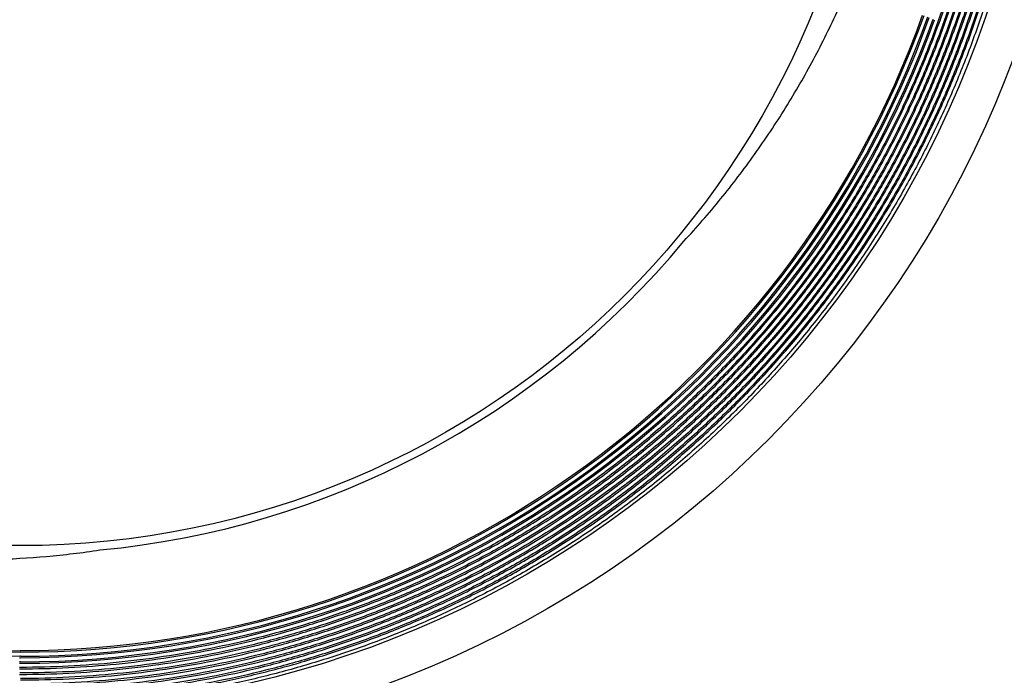
# Model space of a CAD drawing. Units: inches. Extents: x 4.76 to 7.12, y 3.02 to 5.38.
# Drawn here: x 5.94 to 6.33, y 3.81 to 4.07 of the extents above; entities that cross this region are included whole.
import ezdxf

# ---------------------------------------------------------------- set-up
doc = ezdxf.new("R2010")
doc.units = ezdxf.units.IN
doc.header["$LTSCALE"] = 0.6431102362
doc.header["$MEASUREMENT"] = 0
doc.layers.get('0').update_dxf_attribs({"linetype": 'CONTINUOUS'})

msp = doc.modelspace()

# ---------------------------------------------------------------- linework, layer by layer
at = {"color": 6, "linetype": 'CONTINUOUS'}
for p, q in [((5.9403297208, 3.8153453453), (5.9405562721, 3.8153454853)), ((5.9403298594, 3.8175685867), (5.9405562721, 3.8175687274)), ((5.9405562721, 3.8159301095), (5.9403893934, 3.8159299933)), ((5.9405562721, 3.8181533492), (5.9404079776, 3.8181532417)), ((5.940727035, 3.8181535441), (5.9405562721, 3.8181533492)), ((5.9405562721, 3.8175687274), (5.9407897376, 3.8175690125)), ((5.9407283367, 3.815930305), (5.9405562721, 3.8159301095)), ((5.9405562721, 3.8153454853), (5.9407903969, 3.8153457698)), ((5.9403262035, 3.8108988647), (5.9405562721, 3.8108990042)), ((5.9403338351, 3.813122106), (5.9405562721, 3.8131222438)), ((5.9405562721, 3.8137068672), (5.9403892915, 3.8137067517)), ((5.9405562721, 3.8114836258), (5.9403923237, 3.8114835123)), ((5.9407288225, 3.8137070623), (5.9405562721, 3.8137068672)), ((5.9405562721, 3.8131222438), (5.9407897383, 3.8131225258)), ((5.9407283373, 3.8114838191), (5.9405562721, 3.8114836258)), ((5.9405562721, 3.8108990042), (5.9407865533, 3.8108992797))]:
    msp.add_line(p, q, dxfattribs=at)
for radius in [1.1800000459, 1.0000026738, 0.741, 0.4225, 0.4065, 0.34125]:
    msp.add_circle((5.9405562721, 4.2035325595), radius, dxfattribs=at)
at = {"color": 9, "linetype": 'CONTINUOUS'}
msp.add_circle((5.9405562721, 4.2035325595), 0.8130026738, dxfattribs=at)
at = {"color": 6, "linetype": 'CONTINUOUS'}
for centre, radius, start, end in [((5.9402764945, 4.2037872434), 0.3856406683, 185.3582457398, 270.0195351719), ((5.9402764758, 4.2037872619), 0.3840020521, 185.3358101653, 270.0417482719), ((5.9402785221, 4.2037822104), 0.3834142704, 185.7140690534, 270.0415066909), ((5.9402576739, 4.2033184497), 0.3829352121, 270.0446762589, 340.2454298635), ((5.9402578118, 4.203318533), 0.3835197929, 270.0445875541, 340.2594049735), ((5.9402551181, 4.2033210312), 0.3851617243, 270.070200206, 340.2524491376), ((5.9402547272, 4.2033217313), 0.3873856291, 270.070047537, 340.2355369742), ((5.9402547816, 4.2033216489), 0.3857469221, 270.079456876, 340.2511612181), ((5.9402544987, 4.203322197), 0.3879707384, 270.0791405862, 340.2290586857), ((5.9402365273, 4.2033635389), 0.3443240837, 275.3479325351, 320.3731619181)]:
    msp.add_arc(centre, radius, start, end, dxfattribs=at)
for points, knots in [([(5.9407231878, 4.6055861888), (5.9538812177, 4.6055922672), (5.9736457223, 4.6046245884), (5.9997910453, 4.6014112123), (6.019274693, 4.5980409055), (6.0385649345, 4.5937148969), (6.0576146793, 4.5884462755), (6.0763797272, 4.5822502702), (6.0948172458, 4.5751414614), (6.1128832516, 4.5671337762), (6.1305351496, 4.5582474243), (6.1477315185, 4.548506589), (6.1644303393, 4.5379348737), (6.1805891759, 4.5265552707), (6.1961676825, 4.5143940393), (6.2111309056, 4.5014838378), (6.2254434234, 4.4878559916), (6.2390697974, 4.4735419233), (6.2519749542, 4.4585740623), (6.2641308516, 4.4429912377), (6.2755089896, 4.4268315573), (6.2860811778, 4.4101333657), (6.2958182491, 4.3929347737), (6.3046993907, 4.3752790016), (6.3127051083, 4.357209532), (6.3198159085, 4.3387697607), (6.3260110291, 4.3200027898), (6.3312764257, 4.3009543144), (6.3356025677, 4.2816709952), (6.3389791729, 4.2621990908), (6.3413951699, 4.2425848781), (6.3428437552, 4.2228755157), (6.3433253046, 4.2031187966), (6.3428389041, 4.1833614829), (6.3408990162, 4.1570871798), (6.3360532592, 4.1244697791), (6.3280429788, 4.0924815014), (6.3197757648, 4.0674645597), (6.3126608077, 4.0490241275), (6.3046520004, 4.0309544318), (6.295768284, 4.0132984816), (6.28602775, 3.996100671), (6.2754540896, 3.9794024942), (6.2640760138, 3.9632420988), (6.2519211326, 3.9476580799), (6.2390168881, 3.9326892282), (6.22539247, 3.918373193), (6.2110834262, 3.9047414883), (6.1961242215, 3.8918261258), (6.1805495741, 3.8796589308), (6.1643945626, 3.8682723212), (6.1477007633, 3.8576905283), (6.1305096899, 3.8479376606), (6.1128629699, 3.8390376125), (6.0948013564, 3.8310153154), (6.0763680264, 3.8238891136), (6.0576066157, 3.8176733008), (6.0385600974, 3.8123826281), (6.0192724562, 3.8080328344), (5.9997922543, 3.8046364182), (5.9801728988, 3.8021963766), (5.9604701629, 3.8007178746), (5.9473061559, 3.8003762122), (5.940728494, 3.8003676092)], [0, 0, 0, 0, 0.0312213622, 0.0468537056, 0.0624879416, 0.0781181015, 0.0937438685, 0.1093670787, 0.1249894351, 0.1406126666, 0.1562374122, 0.171863079, 0.1874889213, 0.2031143544, 0.2187393704, 0.2343642105, 0.2499889265, 0.2656136129, 0.2812385713, 0.2968638777, 0.3124893251, 0.3281147068, 0.3437400775, 0.3593655735, 0.3749910375, 0.3906162283, 0.4062410989, 0.4218658788, 0.4374905979, 0.4531151399, 0.4687395147, 0.4843640064, 0.4999887396, 0.5156136505, 0.5312387533, 0.5624809372, 0.5937241774, 0.6093506167, 0.6249772793, 0.6406039874, 0.6562304713, 0.6718566448, 0.6874826972, 0.7031086012, 0.718734138, 0.7343591691, 0.7499839307, 0.7656087689, 0.7812338354, 0.7968593185, 0.8124855599, 0.8281123711, 0.8437391023, 0.8593650245, 0.8749896953, 0.8906140259, 0.9062395261, 0.9218676408, 0.937499955, 0.953135657, 0.9687687897, 0.9843925179, 1, 1, 1, 1]), ([(5.9407232465, 4.6078094306), (5.9473371751, 4.6078124684), (5.9605742332, 4.607491471), (5.9803875521, 4.6060360892), (6.000117789, 4.6036113342), (6.019708572, 4.6002223181), (6.0391061504, 4.5958721188), (6.0582619068, 4.5905739992), (6.0771316408, 4.5843432952), (6.0956718378, 4.5771948618), (6.1138389741, 4.5691422767), (6.1375001555, 4.5572303305), (6.1602605768, 4.5435908746), (6.1819199346, 4.5283374695), (6.1975851104, 4.5161082618), (6.2126307029, 4.503126183), (6.2270220181, 4.4894224909), (6.2407235907, 4.4750292423), (6.2536998078, 4.4599785884), (6.2659222225, 4.4443094255), (6.277362525, 4.4280603792), (6.2879926365, 4.4112702267), (6.2977832993, 4.3939772731), (6.3067128641, 4.3762244823), (6.3147621425, 4.3580556371), (6.321911691, 4.3395142476), (6.3281408998, 4.3206436198), (6.3334350641, 4.3014895118), (6.3377848393, 4.2820990568), (6.341179917, 4.2625189122), (6.343609483, 4.2427959337), (6.3450657465, 4.2229769688), (6.345710619, 4.1964944897), (6.3440835374, 4.1633780911), (6.3392092, 4.1305815666), (6.3334036562, 4.1047337393), (6.3281038816, 4.0855795927), (6.3218681787, 4.0667098149), (6.3147139707, 4.0481687022), (6.3066609459, 4.0300001069), (6.2977284069, 4.0122477159), (6.2879347378, 3.9949558805), (6.2773034097, 3.9781664735), (6.2658631975, 3.9619177707), (6.2536417528, 3.9462484693), (6.240666524, 3.9311975354), (6.2269670391, 3.9168026242), (6.2125790341, 3.9030954948), (6.1975371711, 3.8901085065), (6.1818763494, 3.8778738671), (6.1656319334, 3.8664242083), (6.148845832, 3.8557838029), (6.1315597331, 3.8459769545), (6.1138154616, 3.8370276971), (6.0956539591, 3.8289611165), (6.0771186826, 3.8217955118), (6.0582534726, 3.8155453162), (6.0391015412, 3.810225386), (6.0197071283, 3.8058516162), (6.0001191185, 3.8024364965), (5.9803912412, 3.7999830402), (5.9605795849, 3.7984964537), (5.9473428271, 3.7981529754), (5.9407288248, 3.7981443668)], [0, 0, 0, 0, 0.0156073209, 0.0312306065, 0.0468629265, 0.0624973565, 0.0781280376, 0.0937545871, 0.1093787002, 0.1250019354, 0.1406259007, 0.1562512919, 0.1874945604, 0.2031204707, 0.2187458267, 0.234370898, 0.2499957588, 0.2656204938, 0.2812453952, 0.2968705684, 0.3124957974, 0.328120831, 0.3437456634, 0.3593705274, 0.3749954276, 0.3906202657, 0.4062451093, 0.4218701785, 0.4374953868, 0.4531204794, 0.4687453103, 0.4843700796, 0.4999949597, 0.5312355465, 0.5624773028, 0.5781032847, 0.59372923, 0.6093551499, 0.6249811825, 0.6406071695, 0.6562328388, 0.6718580823, 0.6874831238, 0.7031080536, 0.7187327785, 0.7343572884, 0.7499818755, 0.765606784, 0.7812320532, 0.796857772, 0.8124842027, 0.8281111436, 0.843737962, 0.8593639501, 0.8749886964, 0.8906131409, 0.906238786, 0.9218670711, 0.9374995771, 0.953135444, 0.9687686948, 0.9843924938, 1, 1, 1, 1]), ([(5.9407903992, 3.7997830708), (5.9473770164, 3.7997926903), (5.9605589064, 3.800136799), (5.9802882856, 3.8016201897), (5.9999340742, 3.8040663301), (6.01944043, 3.807470038), (6.0387538642, 3.811828312), (6.0578257227, 3.8171286821), (6.0766119637, 3.8233553313), (6.0950695639, 3.8304934652), (6.1131548695, 3.8385287168), (6.1308246201, 3.8474428436), (6.1480380513, 3.8572108682), (6.16475352, 3.8678088604), (6.1809295174, 3.8792126249), (6.1965243234, 3.8913979843), (6.211502736, 3.9043324395), (6.2258300057, 3.9179839255), (6.239471621, 3.9323202233), (6.2523920021, 3.9473097098), (6.2645617603, 3.9629148838), (6.2759535639, 3.9790969511), (6.2865398821, 3.9958173816), (6.2962920636, 4.0130380659), (6.3051867499, 4.0307173071), (6.313205635, 4.0488109471), (6.3203295012, 4.0672754887), (6.3265387436, 4.0860672701), (6.3318160208, 4.1051421851), (6.3375969098, 4.1308830278), (6.3424505229, 4.1635437067), (6.3440706484, 4.1965228668), (6.3434284663, 4.2228955979), (6.341978345, 4.2426324362), (6.3395590485, 4.2622737027), (6.3361783309, 4.281772753), (6.3318469604, 4.3010829343), (6.3265752, 4.3201577914), (6.3203723548, 4.338950396), (6.3132530585, 4.3574151858), (6.3052378323, 4.3755090426), (6.2963460348, 4.3931886445), (6.2865967732, 4.4104103997), (6.2760115931, 4.4271315255), (6.2646196244, 4.4433138813), (6.252448824, 4.4589188579), (6.2395273808, 4.4739079985), (6.2258836113, 4.4882425698), (6.2115529683, 4.501890553), (6.1965707649, 4.5148200315), (6.1809715453, 4.5269998835), (6.1594033132, 4.5421920132), (6.1367385256, 4.5557771176), (6.1131766217, 4.5676421292), (6.0950856402, 4.575663301), (6.0766230784, 4.5827841841), (6.0578322751, 4.5889912602), (6.0387565559, 4.5942697365), (6.0194399248, 4.5986043521), (5.9999307715, 4.6019818708), (5.9802826061, 4.6043992235), (5.9605515537, 4.6058513227), (5.9473693598, 4.6061728923), (5.9407828155, 4.606170836)], [0, 0, 0, 0, 0.0156075646, 0.0312313997, 0.0468646652, 0.0625005273, 0.0781330174, 0.0937612909, 0.1093869286, 0.1250113691, 0.1406361152, 0.156262103, 0.1718889197, 0.1875158573, 0.203142284, 0.218767999, 0.2343932648, 0.2500181699, 0.265642754, 0.2812672612, 0.2968919837, 0.312516911, 0.3281419498, 0.3437671909, 0.3593928578, 0.3750188421, 0.3906448719, 0.4062707889, 0.4218967314, 0.4375227106, 0.4687644628, 0.5000050458, 0.5156299231, 0.5312546896, 0.5468795176, 0.5625046073, 0.5781298127, 0.5937548792, 0.60937972, 0.6250045552, 0.6406294526, 0.6562543138, 0.6718791432, 0.6875041737, 0.7031293997, 0.7187545703, 0.7343794692, 0.7500042013, 0.7656290589, 0.7812541269, 0.7968794793, 0.8125053855, 0.8437486504, 0.8593740413, 0.8749980069, 0.8906212389, 0.906245345, 0.9218718833, 0.9375025485, 0.9531369721, 0.9687693047, 0.9843926239, 1, 1, 1, 1]), ([(5.9407238455, 4.603362949), (5.9472651504, 4.6033659767), (5.9603569111, 4.6030485133), (5.9799527832, 4.6016090853), (5.9994665236, 4.5992109294), (6.0188422626, 4.595859165), (6.0380267192, 4.5915568403), (6.0569717034, 4.5863169738), (6.0756335149, 4.5801548703), (6.0939691689, 4.5730852857), (6.1119356931, 4.5651217461), (6.1353354826, 4.5533419162), (6.157844571, 4.5398537095), (6.1792644651, 4.5247685586), (6.1947570739, 4.512674393), (6.2096374103, 4.499835666), (6.223870928, 4.4862830804), (6.2374221097, 4.4720479747), (6.2502561037, 4.4571625742), (6.262345018, 4.4416655123), (6.2736605051, 4.4255946635), (6.2841745473, 4.4089881583), (6.2938580747, 4.3918838534), (6.3026902911, 4.3743247064), (6.3106519081, 4.3563540572), (6.3177235781, 4.3380151333), (6.323884739, 4.3193508666), (6.3291207738, 4.300406557), (6.3334225943, 4.2812288193), (6.3367801269, 4.2618637341), (6.3391828748, 4.2423575837), (6.3406230246, 4.2227565969), (6.3412606246, 4.1965653334), (6.3396511604, 4.1638127686), (6.334830027, 4.1313763168), (6.3290879292, 4.1058119151), (6.3238461174, 4.0868675633), (6.3176786085, 4.0682043439), (6.3106023503, 4.049866168), (6.302637001, 4.0318963221), (6.2938016851, 4.0143379787), (6.2841148112, 3.9972348739), (6.273598823, 3.980628971), (6.2622827183, 3.9645580301), (6.2501941982, 3.9490603572), (6.2373611222, 3.9341741603), (6.2238118196, 3.9199375327), (6.209581589, 3.9063819574), (6.1947050245, 3.8935389221), (6.1792169332, 3.8814396714), (6.1631519997, 3.8701165214), (6.1465510719, 3.8595941574), (6.1294556261, 3.8498961226), (6.1119070749, 3.8410460248), (6.0939460424, 3.8330684057), (6.0756152656, 3.8259819678), (6.0569582054, 3.8198008193), (6.0380175742, 3.8145396121), (6.0188370792, 3.810213892), (5.9994649265, 3.806836247), (5.9799542127, 3.8044096679), (5.960360439, 3.8029392792), (5.9472691906, 3.802599444), (5.9407278686, 3.8025908514)], [0, 0, 0, 0, 0.0156074114, 0.0312309068, 0.0468634691, 0.0624980825, 0.0781287641, 0.0937550448, 0.109378648, 0.125001155, 0.1406241832, 0.1562484526, 0.1874893757, 0.2031143535, 0.2187391077, 0.2343638453, 0.2499885816, 0.2656133805, 0.281238526, 0.2968641018, 0.3124899129, 0.3281157656, 0.3437417236, 0.3593679124, 0.3749941459, 0.3906201443, 0.4062458111, 0.4218713405, 0.4374967326, 0.4531218112, 0.4687464955, 0.4843710417, 0.49999569, 0.5312360646, 0.5624782634, 0.57810469, 0.5937311885, 0.6093577421, 0.6249845089, 0.6406113651, 0.6562380603, 0.671864491, 0.6874908253, 0.7031170228, 0.7187428108, 0.7343679561, 0.749992584, 0.7656170774, 0.781241628, 0.7968664216, 0.8124918133, 0.8281177331, 0.8437436068, 0.8593687555, 0.8749927392, 0.890616403, 0.9062412712, 0.9218688073, 0.9375006137, 0.9531359624, 0.9687688952, 0.9843925359, 1, 1, 1, 1]), ([(5.9407248676, 4.6011397101), (5.947229851, 4.6011427209), (5.9602489615, 4.6008270097), (5.9797361903, 4.5993955149), (5.9991419793, 4.5970105509), (6.0184108506, 4.5936772151), (6.037489777, 4.589398496), (6.0563306732, 4.5841871351), (6.0748899031, 4.5780586105), (6.0931248117, 4.5710275771), (6.1109919532, 4.5631080915), (6.1284487803, 4.5543191374), (6.1454547032, 4.544685117), (6.1619684075, 4.5342295593), (6.1779484165, 4.5229757768), (6.1933542768, 4.510948803), (6.2081514606, 4.4981809351), (6.2223051686, 4.4847032716), (6.2357807528, 4.4705471246), (6.2485431791, 4.4557441071), (6.2605644865, 4.440332439), (6.2718167658, 4.4243500797), (6.2822723723, 4.4078351712), (6.2919023693, 4.390825335), (6.3006850611, 4.3733627396), (6.3086018994, 4.3554908159), (6.3156338405, 4.337252555), (6.3217610587, 4.3186910074), (6.3269673949, 4.2998500697), (6.3326687548, 4.2744259287), (6.3374506514, 4.2421660739), (6.339355725, 4.2030904755), (6.3377524687, 4.1705194106), (6.3345568111, 4.1446624701), (6.3312107243, 4.1254055214), (6.326926034, 4.1063355602), (6.3217127187, 4.0874978432), (6.3155796928, 4.0689389343), (6.3085420773, 4.0507036116), (6.3006202182, 4.0328345311), (6.2918333562, 4.0153745909), (6.282200548, 3.9983668719), (6.2717427854, 3.981853822), (6.2604890138, 3.9658729334), (6.2484670193, 3.9504620526), (6.2357049146, 3.9356587773), (6.2222304736, 3.921501352), (6.2080784502, 3.9080215425), (6.1932840163, 3.8952504529), (6.1778814381, 3.8832185081), (6.1565866632, 3.8682086471), (6.1342101211, 3.8547833763), (6.1109483318, 3.8430532464), (6.0930876925, 3.8351201997), (6.0748599574, 3.8280738632), (6.056307669, 3.8219276543), (6.0374734234, 3.816696191), (6.0184005329, 3.8123946859), (5.9991367733, 3.8090359125), (5.9797349029, 3.8066228747), (5.9602501851, 3.8051606508), (5.9472317272, 3.8048226644), (5.9407267505, 3.8048140905)], [0, 0, 0, 0, 0.0156075814, 0.0312313513, 0.0468643842, 0.0624997552, 0.0781314928, 0.093758947, 0.1093837371, 0.1250073333, 0.1406312569, 0.1562563126, 0.1718820735, 0.1875078888, 0.2031332179, 0.2187580381, 0.2343826888, 0.2500073262, 0.2656321198, 0.2812574302, 0.2968833616, 0.3125096828, 0.3281361318, 0.3437626877, 0.3593895171, 0.3750165059, 0.3906434037, 0.4062700982, 0.4218967503, 0.4375233202, 0.4687657221, 0.5000062875, 0.5312464487, 0.5468714643, 0.5624969524, 0.5781227857, 0.5937487508, 0.6093748202, 0.6250011752, 0.6406277232, 0.6562541926, 0.6718804081, 0.6875065044, 0.7031325412, 0.7187583206, 0.7343836434, 0.7500085927, 0.7656334579, 0.7812583068, 0.7968831565, 0.8125082104, 0.8437492907, 0.8593736575, 0.8749968463, 0.8906196144, 0.9062435504, 0.9218701935, 0.9375012176, 0.9531360693, 0.9687687899, 0.9843924226, 1, 1, 1, 1]), ([(5.9407899505, 3.8020063135), (5.9473402279, 3.8020159253), (5.9604493686, 3.8023582143), (5.9800698301, 3.8038335151), (5.9996071002, 3.8062662357), (6.0190056518, 3.8096512354), (6.0382123186, 3.8139855285), (6.0571787684, 3.8192566369), (6.0758612146, 3.8254488998), (6.0942168726, 3.8325476275), (6.1122022937, 3.8405385921), (6.1297744972, 3.8494035065), (6.1468929074, 3.859117548), (6.1635160785, 3.8696569258), (6.1796026762, 3.8809976396), (6.1951113131, 3.8931155532), (6.210007072, 3.9059783824), (6.2242553849, 3.9195544432), (6.237821937, 3.9338118636), (6.2506713373, 3.9487192648), (6.2627745342, 3.9642391528), (6.2741042028, 3.9803329085), (6.2846328544, 3.9969621046), (6.294331902, 4.0140887603), (6.3031777683, 4.0316715566), (6.3111524398, 4.049666294), (6.3182370587, 4.0680301508), (6.3264690034, 4.0929431185), (6.3344450896, 4.1247982975), (6.3392701361, 4.1572798511), (6.3412017109, 4.1834446868), (6.3416860066, 4.2031196735), (6.3412064797, 4.2227940665), (6.3397640401, 4.2424213078), (6.3373583135, 4.2619538128), (6.333996071, 4.2813446282), (6.3296883362, 4.3005476789), (6.3244453461, 4.3195169076), (6.3182765908, 4.3382058577), (6.311196046, 4.3565690309), (6.303224384, 4.3745635128), (6.2943810124, 4.3921460965), (6.2846853428, 4.40927349), (6.2741580886, 4.4259026568), (6.2628282868, 4.4419956499), (6.2507240056, 4.4575142919), (6.2378736219, 4.4724206417), (6.224305051, 4.4866760362), (6.2100532052, 4.5002481782), (6.1951533709, 4.5131057837), (6.1796408153, 4.5252176636), (6.163550338, 4.536551302), (6.1469220961, 4.5470805359), (6.1297983437, 4.5567824768), (6.112220916, 4.5656336222), (6.0942310566, 4.5736098972), (6.0758711675, 4.5806911579), (6.0571850438, 4.5868635375), (6.0382153313, 4.5921125172), (6.0190060322, 4.5964229426), (5.999604015, 4.5997817517), (5.973568027, 4.6029852648), (5.9538859784, 4.6039517099), (5.9407827357, 4.6039475944)], [0, 0, 0, 0, 0.0156075406, 0.0312313049, 0.0468644521, 0.0625001493, 0.0781324475, 0.0937605506, 0.1093860434, 0.1250103702, 0.1406350407, 0.1562609627, 0.1718876921, 0.1875144999, 0.203140737, 0.2187662163, 0.2343912796, 0.2500161147, 0.2656408736, 0.2812659027, 0.2968914374, 0.3125173389, 0.3281433885, 0.3437695594, 0.3593960408, 0.3750227461, 0.3906494058, 0.4062758422, 0.4375190785, 0.4687612583, 0.4843863583, 0.5000112663, 0.5156359967, 0.5312604856, 0.5468848575, 0.5625093966, 0.5781341128, 0.5937588899, 0.6093837574, 0.6250089451, 0.6406344061, 0.6562598993, 0.6718852671, 0.6875106459, 0.7031360904, 0.7187613943, 0.7343863503, 0.750011034, 0.7656357469, 0.7812605838, 0.7968855964, 0.8125110256, 0.8281368646, 0.8437625296, 0.859387275, 0.875010507, 0.8906328606, 0.9062560637, 0.9218818189, 0.9375119619, 0.9531461907, 0.9687785464, 1, 1, 1, 1]), ([(5.9407891018, 3.8042295556), (5.9473030392, 3.8042391533), (5.9603394212, 3.8045796078), (5.9798509211, 3.8060467844), (5.9992795512, 3.8084660318), (6.0185700567, 3.8118322497), (6.0376695818, 3.8161424585), (6.05653015, 3.8213840917), (6.0751082519, 3.8275416812), (6.0933613635, 3.8346006365), (6.1112462113, 3.8425469142), (6.1287202539, 3.851361871), (6.1457430444, 3.861021074), (6.1622733525, 3.8715010178), (6.1782698815, 3.8827782664), (6.1936919726, 3.8948282287), (6.2085050989, 3.9076187266), (6.2226746055, 3.9211186536), (6.2361660488, 3.9352966614), (6.2489442895, 3.9501213998), (6.2609811311, 3.9655549358), (6.2722488341, 3.9815592313), (6.2827198192, 3.9980961479), (6.2923652159, 4.0151280908), (6.3011626892, 4.0326132752), (6.3090939097, 4.0505081582), (6.3161398374, 4.0687697564), (6.3222808988, 4.0873549735), (6.3275002265, 4.1062200891), (6.3332176873, 4.1316775022), (6.3380181188, 4.1639781073), (6.3396206495, 4.1965934358), (6.3389857576, 4.2226749556), (6.3375517632, 4.2421938198), (6.3351592976, 4.2616182625), (6.3318161372, 4.2809022573), (6.3275327334, 4.2999997248), (6.3223191152, 4.3188647862), (6.316184332, 4.3374510316), (6.3091429287, 4.3557133571), (6.3012153785, 4.3736090191), (6.2924209431, 4.391094979), (6.2827788287, 4.4081280882), (6.2723097314, 4.4246655726), (6.2610425908, 4.440669739), (6.2490053026, 4.4561026241), (6.2362260909, 4.4709265201), (6.2227327212, 4.4851029595), (6.2085598836, 4.4985998493), (6.1937429424, 4.5113859898), (6.1783162923, 4.5234308126), (6.1569875244, 4.5384547062), (6.1345740699, 4.5518885827), (6.1112735564, 4.5636214975), (6.0933831856, 4.5715536367), (6.0751251659, 4.5785956831), (6.0565422847, 4.5847341702), (6.0376773383, 4.5899544046), (6.0185738301, 4.594241157), (5.9992797219, 4.5975814348), (5.9798480533, 4.5999721989), (5.9603344469, 4.6014083548), (5.9472975494, 4.6017263974), (5.940783628, 4.6017243548)], [0, 0, 0, 0, 0.0156075225, 0.0312311991, 0.0468641461, 0.0624994894, 0.0781312796, 0.0937588039, 0.1093836646, 0.1250073245, 0.1406313079, 0.1562564561, 0.1718823279, 0.1875082443, 0.203133632, 0.2187584221, 0.2343829697, 0.2500074604, 0.2656320859, 0.2812572294, 0.2968830153, 0.3125092103, 0.3281355419, 0.34376197, 0.3593886625, 0.375015516, 0.3906422798, 0.4062688304, 0.4218953262, 0.4375217498, 0.4687639445, 0.5000043152, 0.5156289607, 0.531253504, 0.5468781854, 0.562503261, 0.5781286501, 0.5937541766, 0.6093798403, 0.6250058355, 0.6406320661, 0.6562582521, 0.6718842074, 0.6875100572, 0.7031358656, 0.7187614389, 0.7343865822, 0.7500113785, 0.7656361119, 0.7812608465, 0.7968855976, 0.8125105718, 0.8437514916, 0.8593757604, 0.8749987884, 0.8906212917, 0.9062448873, 0.9218711559, 0.9375018207, 0.9531364272, 0.9687690023, 0.9843925321, 1, 1, 1, 1]), ([(5.9407255529, 4.5989164687), (5.9471942128, 4.5989194682), (5.9601406562, 4.5986055174), (5.9795191801, 4.5971819776), (5.9988168688, 4.5948102563), (6.0179785989, 4.5914954362), (6.0369516262, 4.5872404753), (6.0556880423, 4.582057871), (6.0741444192, 4.5759631232), (6.0922783175, 4.5689708198), (6.110046601, 4.56109504), (6.1274067243, 4.5523541512), (6.1443184327, 4.5427727479), (6.1607406385, 4.5323744181), (6.1766323214, 4.5211828741), (6.1919526199, 4.509222238), (6.2066670642, 4.4965246048), (6.2207413762, 4.4831212777), (6.2341415391, 4.4690437798), (6.2468325417, 4.4543232473), (6.2587859088, 4.4389970772), (6.2699744868, 4.4231034549), (6.2803710619, 4.4066804644), (6.2899472628, 4.3897656984), (6.2986801137, 4.3724002617), (6.3065517868, 4.3546278619), (6.3135436878, 4.3364908732), (6.3216659557, 4.3118857195), (6.3295323058, 4.2804245723), (6.3342852861, 4.2483457313), (6.3361824771, 4.2225060498), (6.3366529341, 4.2030759869), (6.3361714854, 4.1836469012), (6.3347390876, 4.1642647614), (6.3323554113, 4.1449765538), (6.3290274973, 4.1258285782), (6.3247661856, 4.1068663028), (6.3195816284, 4.0881351668), (6.3134831647, 4.0696810323), (6.3064849161, 4.0515486911), (6.2986073148, 4.0337804673), (6.2898695664, 4.0164189725), (6.2802908377, 3.9995069186), (6.2698917165, 3.9830866627), (6.2587009228, 3.9671955419), (6.2467461618, 3.9518711408), (6.2340554425, 3.9371508027), (6.2206563602, 3.9230725634), (6.2065833517, 3.9096681112), (6.1918714023, 3.8969683369), (6.1765545666, 3.8850034764), (6.1553780938, 3.8700771666), (6.133125682, 3.8567268683), (6.1099932332, 3.8450621161), (6.0922323939, 3.8371732041), (6.0741067845, 3.8301663854), (6.0556587287, 3.824054852), (6.0369303685, 3.8188529879), (6.0179649449, 3.8145756974), (5.9988086179, 3.8112357092), (5.973101182, 3.8080381184), (5.953665984, 3.8070544579), (5.9407259732, 3.8070373321)], [0, 0, 0, 0, 0.0156076002, 0.0312314627, 0.0468647133, 0.0625004766, 0.0781327847, 0.0937608984, 0.1093864207, 0.1250108041, 0.1406355585, 0.1562615584, 0.1718883522, 0.1875152106, 0.2031414832, 0.2187670034, 0.2343921404, 0.2500171, 0.2656420546, 0.2812673658, 0.296893242, 0.3125195119, 0.3281459251, 0.3437724273, 0.3593991998, 0.3750261658, 0.3906530637, 0.4062797223, 0.4375233587, 0.4687658614, 0.4843910817, 0.5000160906, 0.5156409173, 0.5312655101, 0.5468900037, 0.5625146881, 0.5781395798, 0.5937645684, 0.6093896882, 0.6250151624, 0.6406409269, 0.6562667204, 0.6718923609, 0.6875179687, 0.70314361, 0.7187690896, 0.7343942032, 0.7500190246, 0.765643857, 0.7812687929, 0.7968938733, 0.8125193206, 0.8437614059, 0.8593861284, 0.8750093723, 0.8906318011, 0.9062551396, 0.921881077, 0.9375114266, 0.9531458143, 0.9687782825, 1, 1, 1, 1]), ([(5.9407260075, 4.5966932285), (5.9471583468, 4.5966962204), (5.9600321237, 4.5963840372), (5.9793019168, 4.5949684722), (5.9984914067, 4.5926100317), (6.0175457738, 4.5893137871), (6.0364125373, 4.5850826774), (6.0550439889, 4.5799290266), (6.0733969286, 4.5738683354), (6.0914291539, 4.5669151375), (6.1090978192, 4.5590835101), (6.1263605504, 4.5503915076), (6.1431773695, 4.5408636374), (6.1595074544, 4.5305233815), (6.1753100938, 4.5193944359), (6.1905444915, 4.5075006237), (6.2051762589, 4.4948738897), (6.219171355, 4.4815456114), (6.2324959872, 4.4675473426), (6.2451153503, 4.4529100957), (6.2570008809, 4.4376707743), (6.2681257847, 4.4218673339), (6.2784631347, 4.4055375253), (6.2879848667, 4.3887186623), (6.2966683596, 4.3714516993), (6.3044957366, 4.3537798612), (6.3114482634, 4.3357457425), (6.3175067964, 4.3173920793), (6.3226545238, 4.2987620615), (6.3282913257, 4.2736219373), (6.3330191569, 4.2417241886), (6.33458821, 4.2095166457), (6.3339504264, 4.1837618094), (6.3325263098, 4.1644878455), (6.3301558552, 4.1453076493), (6.3268467561, 4.1262667237), (6.3226095743, 4.1074105581), (6.3174543977, 4.0887844342), (6.3113903591, 4.0704341098), (6.3044319458, 4.0524039622), (6.2965992275, 4.0347360423), (6.2879111619, 4.0174726021), (6.27838644, 4.0006561597), (6.2680461779, 3.9843283898), (6.2569188626, 3.9685264179), (6.245031816, 3.95328782), (6.2324125913, 3.9386500127), (6.2190888347, 3.9246506866), (6.2050951304, 3.9113209823), (6.1904659337, 3.8986919125), (6.1752349459, 3.8867937133), (6.1541766571, 3.8719507728), (6.1320487638, 3.8586743152), (6.1090455401, 3.8470741066), (6.091383754, 3.8392290734), (6.0733592398, 3.8322611998), (6.0550141044, 3.8261836056), (6.0363904277, 3.8210106249), (6.0175309699, 3.8167570874), (5.9984828165, 3.8134357247), (5.9792980278, 3.8110495287), (5.9600311988, 3.8096034847), (5.9471582742, 3.8092691365), (5.9407259901, 3.8092605754)], [0, 0, 0, 0, 0.0156074879, 0.0312312996, 0.0468645647, 0.0625004106, 0.0781328445, 0.0937610632, 0.1093866647, 0.125011095, 0.1406358556, 0.1562618605, 0.1718886892, 0.1875156279, 0.2031420341, 0.2187677098, 0.2343929408, 0.2500178337, 0.2656424435, 0.2812670269, 0.296891873, 0.3125169623, 0.3281421901, 0.3437676345, 0.35939351, 0.3750197019, 0.3906459258, 0.4062720051, 0.4218980699, 0.4375241445, 0.4687660244, 0.5000066501, 0.5156315149, 0.5312562315, 0.5468809542, 0.5625059027, 0.5781309724, 0.5937559433, 0.6093807566, 0.6250056368, 0.6406306322, 0.6562556181, 0.6718805663, 0.6875056889, 0.7031309892, 0.7187562203, 0.734381159, 0.7500058991, 0.7656307426, 0.7812557827, 0.7968810899, 0.8125069217, 0.8437499923, 0.8593752228, 0.8749989721, 0.8906219407, 0.9062457879, 0.9218721205, 0.9375026705, 0.9531370334, 0.968769331, 0.9843926338, 1, 1, 1, 1]), ([(5.9407875849, 3.8064527945), (5.9472651771, 3.806462367), (5.960228769, 3.8068009596), (5.9796312151, 3.8082599521), (5.9989510057, 3.8106656392), (6.0181331243, 3.8140129673), (6.0371250538, 3.8182989422), (6.055879247, 3.8235108149), (6.0743525886, 3.829633449), (6.0925026713, 3.8366522886), (6.1102871373, 3.8445539768), (6.133449622, 3.8562372469), (6.1557304981, 3.8696082411), (6.1769341103, 3.8845568976), (6.1922707001, 3.8965395387), (6.2070017071, 3.9092580793), (6.2210930167, 3.9226822292), (6.2345096098, 3.9367810232), (6.2472168939, 3.9515228277), (6.2591872226, 3.9668695631), (6.2703926062, 3.982783799), (6.2808053806, 3.9992278558), (6.2903967304, 4.0161644051), (6.299145765, 4.0335511816), (6.3070335098, 4.0513452959), (6.3140408097, 4.0695040389), (6.3201474074, 4.0879849427), (6.3253382553, 4.1067434247), (6.3296044777, 4.1257331269), (6.3329361403, 4.144908992), (6.3361180198, 4.170657023), (6.3377143629, 4.2030908489), (6.3358175038, 4.2420018032), (6.3310562212, 4.2741257913), (6.3253794302, 4.29944293), (6.3201955268, 4.3182046173), (6.3140947052, 4.3366881462), (6.307093046, 4.354849811), (6.2992102891, 4.3726467511), (6.2904653933, 4.3900361644), (6.2808768272, 4.4069748128), (6.2704661801, 4.423420708), (6.2592622608, 4.4393363929), (6.2472925917, 4.4546838933), (6.2345849611, 4.4694254187), (6.2211671997, 4.4835229117), (6.207074181, 4.4969448916), (6.1923404024, 4.5096601855), (6.1770005099, 4.5216378324), (6.1610888754, 4.5328456744), (6.144645763, 4.5432587728), (6.1277124696, 4.5528539215), (6.110330127, 4.5616076934), (6.0925391482, 4.5694957955), (6.0743818849, 4.5764993044), (6.0559015953, 4.5826042275), (6.0371407461, 4.5877959719), (6.0181427754, 4.5920591363), (5.9989555397, 4.5953810025), (5.979631825, 4.5977585924), (5.9602268628, 4.599186833), (5.9472626151, 4.5995031354), (5.9407850149, 4.5995011158)], [0, 0, 0, 0, 0.0156076355, 0.0312313034, 0.0468640375, 0.0624988829, 0.0781298903, 0.0937565214, 0.1093804498, 0.1250032142, 0.1406264028, 0.1562507692, 0.1874918465, 0.2031168969, 0.2187417437, 0.2343665899, 0.2499914523, 0.2656163991, 0.2812417198, 0.2968674968, 0.312493531, 0.3281196244, 0.3437458373, 0.359372304, 0.3749988491, 0.390625201, 0.4062512675, 0.4218772296, 0.4375030599, 0.4531285451, 0.4687535576, 0.499993715, 0.5312342764, 0.5624766739, 0.5781032407, 0.5937298899, 0.6093565813, 0.624983476, 0.6406104619, 0.6562372886, 0.6718638417, 0.6874902878, 0.7031166064, 0.7187425355, 0.7343678439, 0.7499926351, 0.7656172696, 0.7812419172, 0.7968667338, 0.8124920588, 0.8281178705, 0.8437436292, 0.8593686841, 0.8749926071, 0.8906161991, 0.9062409814, 0.9218684235, 0.9375001446, 0.9531355096, 0.9687685562, 0.9843923612, 1, 1, 1, 1]), ([(5.9407865305, 3.8086760361), (5.9536717519, 3.8086951504), (5.9730244891, 3.8096776155), (5.9986225806, 3.8128653955), (6.0176972678, 3.8161939255), (6.0365817378, 3.8204556731), (6.0552300529, 3.8256379355), (6.0735991697, 3.8317258833), (6.0916471339, 3.8387051945), (6.1093318068, 3.8465627356), (6.132364958, 3.8581806116), (6.1545217099, 3.8714766188), (6.1756070276, 3.8863417092), (6.190857882, 3.8982572549), (6.2055064127, 3.9109044704), (6.2195187166, 3.924253254), (6.2328599613, 3.9382728537), (6.2454958709, 3.9529317134), (6.2573989772, 3.968191963), (6.2685413944, 3.984016426), (6.2788955398, 4.0003676845), (6.2884328232, 4.0172085653), (6.2971327564, 4.0344968948), (6.3049762558, 4.0521901519), (6.3119442014, 4.0702459139), (6.318016251, 4.0886220444), (6.3231783523, 4.1072739481), (6.3274212066, 4.1261559671), (6.3307347072, 4.1452228636), (6.3331080614, 4.164429371), (6.3345342618, 4.1837293947), (6.335013636, 4.2030761567), (6.3345452317, 4.2224238923), (6.3326562842, 4.2481541023), (6.3279239284, 4.2800970845), (6.320091688, 4.3114251124), (6.3120046235, 4.3359262706), (6.3050430127, 4.3539866655), (6.2972054285, 4.3716840861), (6.2885103819, 4.3889763456), (6.278975623, 4.4058199311), (6.2686240144, 4.4221739135), (6.2574838028, 4.4380008669), (6.2455820806, 4.4532628751), (6.2329458838, 4.4679219242), (6.2196035507, 4.4819407741), (6.2055899352, 4.4952884229), (6.190938904, 4.507933487), (6.1756845844, 4.5198448042), (6.1598612864, 4.5309904145), (6.1435096818, 4.5413462905), (6.1266706117, 4.550888828), (6.1093849818, 4.5595945426), (6.0916928694, 4.5674389487), (6.0736366239, 4.574403737), (6.055259194, 4.5804748935), (6.0366028305, 4.5856378919), (6.0177107637, 4.5898773101), (5.9986306723, 4.5931806722), (5.9794150594, 4.5955450313), (5.9601188025, 4.5969653288), (5.9472272216, 4.5972798789), (5.9407859446, 4.5972778746)], [0, 0, 0, 0, 0.0312218126, 0.0468542937, 0.0624886744, 0.0781190069, 0.0937449325, 0.1093682639, 0.1249906897, 0.1406139343, 0.1562386567, 0.1874807392, 0.2031061827, 0.2187312599, 0.2343561928, 0.2499810222, 0.265605841, 0.2812309524, 0.2968564294, 0.3124820679, 0.3281076728, 0.3437333105, 0.3593591012, 0.3749848628, 0.3906103338, 0.4062354506, 0.4218604363, 0.437485325, 0.4531100065, 0.4687344972, 0.4843590871, 0.4999839109, 0.5156089168, 0.5312341342, 0.5624766325, 0.5937202647, 0.6093469201, 0.6249738149, 0.640600778, 0.6562275478, 0.6718540472, 0.6874804576, 0.7031067248, 0.7187325988, 0.7343579078, 0.7499828596, 0.7656078161, 0.7812329495, 0.7968584657, 0.8124847337, 0.8281115884, 0.8437383801, 0.8593643795, 0.8749891334, 0.8906135128, 0.9062390273, 0.921867129, 0.9374994207, 0.9531351786, 0.9687684434, 0.9843923417, 1, 1, 1, 1]), ([(5.940723901, 4.5944699884), (5.9471198462, 4.5944730155), (5.9599206668, 4.5941627623), (5.9790810992, 4.5927555381), (5.9981613528, 4.5904108133), (6.0171069664, 4.5871335331), (6.0358659287, 4.5829266327), (6.0543911005, 4.5778028326), (6.0726396428, 4.5717771325), (6.0905693895, 4.564863983), (6.1081382667, 4.5570766339), (6.131019852, 4.5455566735), (6.1530300498, 4.532365879), (6.1739757504, 4.5176149225), (6.189124575, 4.5057884282), (6.2036739935, 4.4932337468), (6.2175906002, 4.4799813093), (6.2308403129, 4.4660623416), (6.2433885595, 4.4515077598), (6.2552075335, 4.4363548948), (6.2662701439, 4.4206412691), (6.2765494024, 4.4044044345), (6.2860171407, 4.3876814493), (6.294651916, 4.370513564), (6.302435426, 4.3529432673), (6.3093489363, 4.3350126673), (6.3153727307, 4.3167637237), (6.320491933, 4.2982404529), (6.3246977753, 4.2794887246), (6.327980443, 4.2605531655), (6.3311123291, 4.2351279341), (6.3326752291, 4.2031016177), (6.3307861226, 4.1646816034), (6.3260718958, 4.1329646996), (6.3204569775, 4.1079695979), (6.3153316863, 4.0894472335), (6.3093017019, 4.0711999348), (6.3023832459, 4.0532706397), (6.2945956039, 4.0357016156), (6.2859574667, 4.0185349907), (6.2764867641, 4.0018134942), (6.2662058915, 3.985577758), (6.2551427499, 3.9698647834), (6.243324121, 3.9547120113), (6.2307766487, 3.9401570854), (6.217528733, 3.9262365861), (6.2036149669, 3.9129812267), (6.1890689269, 3.9004222531), (6.1739244369, 3.8885907245), (6.1582156218, 3.8775182715), (6.1419829323, 3.8672284686), (6.125266736, 3.8577447175), (6.1081075007, 3.8490902135), (6.0905448526, 3.8412891592), (6.0726207554, 3.834359427), (6.054377654, 3.8283148968), (6.0358573426, 3.8231699079), (6.0171025884, 3.8189397372), (5.9981605798, 3.8156365886), (5.9790832253, 3.8132633703), (5.959924739, 3.8118250905), (5.9471243318, 3.8114924191), (5.9407283373, 3.8114838191)], [0, 0, 0, 0, 0.015607487, 0.0312310068, 0.0468636938, 0.0624986885, 0.0781301408, 0.0937575396, 0.1093824951, 0.1250064745, 0.140631004, 0.1562568521, 0.1875009179, 0.2031271915, 0.218752843, 0.2343781441, 0.2500031694, 0.2656279799, 0.2812528471, 0.296877941, 0.3125031044, 0.3281281232, 0.3437530043, 0.3593779911, 0.3750030992, 0.3906282243, 0.4062534127, 0.4218788761, 0.4375045145, 0.4531300339, 0.4687552248, 0.4999958785, 0.5312366248, 0.5624783005, 0.5781041715, 0.5937299229, 0.6093555166, 0.624981133, 0.6406067027, 0.6562320281, 0.6718570577, 0.6874820243, 0.7031069899, 0.7187318253, 0.7343564786, 0.7499812096, 0.7656062608, 0.7812316663, 0.7968575013, 0.8124840215, 0.8281110445, 0.8437379472, 0.8593640239, 0.8749888481, 0.8906133251, 0.9062389568, 0.9218671787, 0.9374995673, 0.9531353357, 0.9687685481, 0.9843923804, 1, 1, 1, 1]), ([(5.9407897383, 3.8131225258), (5.9471583473, 3.8131321335), (5.9599038861, 3.8134654295), (5.9789800951, 3.8149005048), (5.9979753616, 3.8172663985), (6.0168357177, 3.8205581268), (6.0355094957, 3.8247727926), (6.0539497369, 3.8298982129), (6.072113872, 3.8359191886), (6.0899602959, 3.842821442), (6.1074467502, 3.8505911588), (6.1245314681, 3.859210524), (6.1411750004, 3.8686554436), (6.1573370611, 3.8789028259), (6.1729774621, 3.8899293772), (6.1880559417, 3.9017116177), (6.2025385363, 3.9142180512), (6.2163915724, 3.9274177604), (6.2295816242, 3.9412796397), (6.2420742555, 3.9557731112), (6.2538412044, 3.97086175), (6.2648559443, 3.9865080835), (6.2750918145, 4.0026748388), (6.2845210382, 4.0193251802), (6.2931213308, 4.0364186527), (6.3008748416, 4.0539127201), (6.3077629642, 4.0717654427), (6.3137664983, 4.0899347434), (6.318869301, 4.1083778746), (6.3244595744, 4.133265991), (6.3291530912, 4.1648470392), (6.3310338674, 4.2031024085), (6.3294777841, 4.2349914739), (6.3263596015, 4.2603077805), (6.3230913026, 4.2791622428), (6.3189038733, 4.2978336973), (6.313807084, 4.3162777172), (6.3078096636, 4.3344486391), (6.3009264143, 4.3523026411), (6.293176965, 4.3697979519), (6.2845799654, 4.3868926515), (6.2751536377, 4.4035444433), (6.2649193181, 4.4197122559), (6.2539050485, 4.4353591962), (6.2421376958, 4.4504478804), (6.2296442317, 4.464940956), (6.2164523293, 4.4788012522), (6.2025964016, 4.4919979863), (6.1881103793, 4.5045000731), (6.1730275191, 4.5162772191), (6.1521729544, 4.5309669096), (6.1302583988, 4.5441033605), (6.1074761007, 4.5555763969), (6.0899833863, 4.563332342), (6.0721312826, 4.5702179492), (6.0539616787, 4.57622003), (6.0355165513, 4.5813241959), (6.0168385424, 4.5855155232), (5.997974563, 4.5887813167), (5.9789763837, 4.5911186503), (5.9598982196, 4.5925226032), (5.9471522639, 4.5928334363), (5.9407837031, 4.5928313946)], [0, 0, 0, 0, 0.0156076796, 0.0312315488, 0.0468647762, 0.0625005395, 0.0781329117, 0.0937611219, 0.1093867459, 0.1250112191, 0.1406360429, 0.1562621194, 0.1718890203, 0.1875160399, 0.2031425558, 0.218768387, 0.234393789, 0.2500188368, 0.2656435645, 0.2812682151, 0.2968930479, 0.3125180107, 0.3281429744, 0.3437680013, 0.3593933241, 0.375018891, 0.3906445045, 0.4062700953, 0.4218958438, 0.4375217119, 0.4687633835, 0.5000041257, 0.5312447754, 0.5468699633, 0.5624954796, 0.5781211151, 0.5937465756, 0.6093717612, 0.6249968833, 0.6406219885, 0.6562469725, 0.6718718505, 0.6874968661, 0.7031220264, 0.7187471175, 0.7343719821, 0.7499967893, 0.7656218112, 0.7812471087, 0.7968727562, 0.8124990254, 0.8437430874, 0.859368935, 0.8749934643, 0.89061744, 0.9062423881, 0.9218697753, 0.9375012114, 0.9531362001, 0.9687689007, 0.9843924556, 1, 1, 1, 1]), ([(5.9407865533, 3.8108992797), (5.9471914519, 3.8109088348), (5.9600095093, 3.8112437802), (5.9791940658, 3.8126865794), (5.9982967753, 3.8150654112), (6.0172632895, 3.8183753153), (6.0360417892, 3.8226133084), (6.0545854165, 3.8277666854), (6.0728516076, 3.8338206916), (6.0907984714, 3.8407610545), (6.1083840855, 3.8485747139), (6.1312880054, 3.8601280405), (6.1533202344, 3.8733501986), (6.1742873629, 3.8881319138), (6.1894523665, 3.899980794), (6.2040181437, 3.9125572994), (6.2179511435, 3.9258313295), (6.2312170628, 3.9397720114), (6.2437814775, 3.954348337), (6.2556168717, 3.9695227788), (6.2666958134, 3.9852580887), (6.2769911027, 4.0015168583), (6.2864743807, 4.0182621268), (6.2951246348, 4.0354524004), (6.3029232554, 4.0530453523), (6.3098513699, 4.0709989187), (6.3158889974, 4.0892712365), (6.3210217215, 4.1078181241), (6.3252404495, 4.1265940283), (6.3285351386, 4.1455538694), (6.3308952739, 4.164652361), (6.3323131975, 4.1838442028), (6.3329482225, 4.2094892935), (6.3313860404, 4.2415595939), (6.3266788494, 4.2733214846), (6.3210666362, 4.2983546089), (6.3159413575, 4.3169053811), (6.3099092374, 4.3351810313), (6.3029870059, 4.35313856), (6.295193723, 4.3707354218), (6.2865480387, 4.3879292115), (6.2770677515, 4.4046768983), (6.2667753704, 4.4209377036), (6.2556988357, 4.4366744799), (6.2438649535, 4.4518496438), (6.2313004012, 4.4664254114), (6.2180336039, 4.4803650343), (6.2040992101, 4.4936376353), (6.1895308617, 4.5062118012), (6.1743624501, 4.5180562968), (6.1586282021, 4.5291393112), (6.1423687246, 4.5394371161), (6.1256245498, 4.5489261239), (6.108436318, 4.5575829564), (6.09084383, 4.5653832151), (6.0728892632, 4.5723089026), (6.0546152764, 4.5783460076), (6.0360638833, 4.5834800585), (6.0172780858, 4.5876956321), (5.9983053621, 4.5909804254), (5.9791979522, 4.5933315107), (5.9600104294, 4.5947438408), (5.9471915169, 4.5950566286), (5.9407865612, 4.5950546346)], [0, 0, 0, 0, 0.0156074243, 0.0312307624, 0.0468630732, 0.0624974297, 0.0781279632, 0.0937542843, 0.1093781245, 0.1250010901, 0.1406248401, 0.1562500706, 0.1874931382, 0.203118966, 0.2187442698, 0.2343693066, 0.249994147, 0.2656188843, 0.2812438207, 0.2968690492, 0.3124943466, 0.3281194661, 0.3437444114, 0.3593693945, 0.374994387, 0.3906192643, 0.4062440747, 0.4218690429, 0.4374941097, 0.4531190552, 0.468743775, 0.4843684888, 0.4999933507, 0.5312339724, 0.562475848, 0.5781019196, 0.5937279814, 0.6093540577, 0.6249802786, 0.6406064677, 0.6562323407, 0.6718577825, 0.6874830075, 0.7031080941, 0.7187329377, 0.7343575183, 0.7499821248, 0.7656070142, 0.7812322415, 0.7968579131, 0.8124843148, 0.8281112499, 0.8437380767, 0.8593640811, 0.8749888412, 0.8906132673, 0.906238861, 0.9218670676, 0.9374994849, 0.9531353256, 0.9687686053, 0.9843924533, 1, 1, 1, 1]), ([(5.940723172, 4.5922467464), (5.9470827947, 4.5922497855), (5.9598109019, 4.5919413375), (5.9788624167, 4.5905421813), (5.9978339989, 4.5882109138), (6.0166713685, 4.5849524826), (6.0353228118, 4.5807698735), (6.0537416046, 4.5756758212), (6.0718853168, 4.5696850279), (6.0897121908, 4.562811738), (6.1071804122, 4.5550689809), (6.1299315544, 4.5436154857), (6.1518167305, 4.530500973), (6.1726430017, 4.5158341916), (6.1877057531, 4.5040753632), (6.2021728459, 4.4915926545), (6.2160108515, 4.4784160343), (6.2291855354, 4.4645761982), (6.2416627869, 4.450104208), (6.2534153713, 4.4350375577), (6.2644159247, 4.4194132736), (6.2746373508, 4.4032685742), (6.2840514693, 4.3866402892), (6.2926377468, 4.3695699209), (6.3003775846, 4.3520995395), (6.3072522356, 4.3342710223), (6.3132417833, 4.3161260165), (6.3183323386, 4.2977085989), (6.3225148094, 4.2790639933), (6.3257792664, 4.2602370283), (6.3281151567, 4.2412725338), (6.3295154108, 4.2222161286), (6.329980547, 4.2031139396), (6.3295098524, 4.184011656), (6.3281027262, 4.1649553232), (6.325759252, 4.1459903202), (6.321400706, 4.1208935366), (6.3152029601, 4.096143493), (6.3072099855, 4.0719569541), (6.3003307218, 4.0541279627), (6.2925873588, 4.0366577272), (6.2839982339, 4.0195875195), (6.2745809982, 4.0029602545), (6.2643583322, 3.9868160934), (6.2533579242, 3.9711918671), (6.2416063846, 3.956124798), (6.2291301326, 3.9416523582), (6.2159575285, 3.927810782), (6.2021229292, 3.9146305847), (6.1876596533, 3.9021428396), (6.1726012513, 3.8903784685), (6.1569817076, 3.8793688312), (6.1408412985, 3.869137278), (6.1242201157, 3.859707169), (6.1071583796, 3.8511016137), (6.089695461, 3.8433447314), (6.0718731361, 3.8364541397), (6.0537335615, 3.8304437047), (6.0353182824, 3.8253277049), (6.0166698307, 3.8211214096), (5.9978351955, 3.8178368407), (5.9788660293, 3.8154768961), (5.9598162558, 3.8140465795), (5.9470885018, 3.8137156703), (5.9407288225, 3.8137070623)], [0, 0, 0, 0, 0.0156072131, 0.0312304124, 0.0468626007, 0.0624967845, 0.0781270488, 0.0937530515, 0.1093765687, 0.124999242, 0.1406227516, 0.1562477646, 0.1874903851, 0.2031160048, 0.2187411108, 0.234365967, 0.2499906444, 0.2656152369, 0.2812400442, 0.2968651532, 0.3124903419, 0.3281153671, 0.3437402398, 0.3593651627, 0.3749900855, 0.3906148624, 0.4062395232, 0.4218642925, 0.4374891307, 0.4531138403, 0.4687383412, 0.4843628705, 0.4999875744, 0.5156123976, 0.5312373444, 0.5468626594, 0.5624884123, 0.5937309757, 0.6093569896, 0.6249831628, 0.6406093134, 0.6562351537, 0.671860568, 0.6874857699, 0.7031108269, 0.7187356213, 0.7343601174, 0.7499846, 0.7656093411, 0.7812344106, 0.7968599251, 0.8124861681, 0.8281129389, 0.843739599, 0.8593654338, 0.8749900238, 0.8906143037, 0.9062397778, 0.9218678868, 0.9375002125, 0.9531359044, 0.9687689901, 0.9843926354, 1, 1, 1, 1]), ([(6.205439532, 3.9837592109), (6.2104995099, 3.9892050296), (6.2202722149, 4.0004369871), (6.2338154503, 4.018198133), (6.2461957996, 4.0368005977), (6.2573504409, 4.0561604837), (6.2672396131, 4.0761900827), (6.2758321432, 4.0968059691), (6.2830947179, 4.117927259), (6.2890057082, 4.1394666802), (6.2927924365, 4.1576931992), (6.2951291403, 4.1723934452), (6.2970013802, 4.1871597477), (6.2984708429, 4.2057170291), (6.2988422796, 4.2280499465), (6.2978233376, 4.2503629497), (6.2954180236, 4.2725688523), (6.2916466575, 4.2945833873), (6.2865278946, 4.3163236399), (6.2800798324, 4.3377059842), (6.2736257997, 4.3551633474), (6.2678326329, 4.3688714415), (6.2616248939, 4.3823963948), (6.2530957561, 4.3989379716), (6.241676902, 4.4181285441), (6.2291210913, 4.4365956572), (6.2154735886, 4.4542711221), (6.2007882508, 4.471093625), (6.1851250649, 4.4870082011), (6.1685406306, 4.5019585505), (6.1510947039, 4.5158938074), (6.1328514669, 4.5287723964), (6.113873618, 4.5405506536), (6.0942311531, 4.5511867052), (6.0740071645, 4.5606495876), (6.0601803671, 4.5661578996), (6.0531971786, 4.5687048673)], [0, 0, 0, 0, 0.0312240816, 0.0624839036, 0.0937552679, 0.1250170567, 0.15626923, 0.1875178215, 0.2187674456, 0.2500200777, 0.2812744623, 0.2969035102, 0.312532185, 0.3437853503, 0.3750386533, 0.4062915118, 0.4375438261, 0.4687961573, 0.5000475904, 0.5312972231, 0.5625461067, 0.5781721591, 0.5937979681, 0.6250450635, 0.6562919953, 0.6875391522, 0.7187860945, 0.7500329177, 0.781278788, 0.8125218095, 0.8437636087, 0.8750095847, 0.9062644492, 0.9375263243, 0.9687782781, 1, 1, 1, 1]), ([(5.5674316699, 4.286096592), (5.5662594165, 4.2790733482), (5.5643092057, 4.2649499709), (5.5625758765, 4.2436300694), (5.5621308072, 4.2257997238), (5.5623795038, 4.211537329), (5.5630332765, 4.197290691), (5.5646092306, 4.1795292192), (5.5677077065, 4.1583617873), (5.5720068069, 4.1374061699), (5.5775005669, 4.1167307138), (5.5841710999, 4.0964027347), (5.5919977128, 4.0764902171), (5.6009610057, 4.0570624219), (5.6110378901, 4.0381880856), (5.6221923803, 4.0199303577), (5.6323583888, 4.0052809162), (5.6409943849, 3.9939350722), (5.6499604255, 3.982847422), (5.6617726978, 3.9694879743), (5.6768629837, 3.9543178157), (5.6928219716, 3.940063762), (5.709599902, 3.9267834739), (5.7271361945, 3.9145227606), (5.7423334433, 3.9051925677), (5.7548083543, 3.8982853865), (5.7674858656, 3.8917564956), (5.7836924532, 3.8843143007), (5.803639403, 3.876569294), (5.824016333, 3.8700416976), (5.8447517233, 3.8647653882), (5.865770326, 3.8607598669), (5.8834607169, 3.8584963402), (5.8976770827, 3.8573395832), (5.9083648746, 3.8568012339), (5.9190651154, 3.8565922554), (5.9333294351, 3.8567524553), (5.9511288434, 3.8577745164), (5.9652884799, 3.8594702941), (5.9723288088, 3.8605377229)], [0, 0, 0, 0, 0.0312158715, 0.0624652854, 0.0937294056, 0.1093629738, 0.1249939953, 0.1562451622, 0.1874895151, 0.2187316394, 0.2499765848, 0.2812246205, 0.3124735963, 0.3437224235, 0.3749713512, 0.4062201635, 0.4374689141, 0.4530953357, 0.4687222799, 0.4999737162, 0.5312251253, 0.5624758799, 0.5937267276, 0.6249775303, 0.6562280594, 0.6718552729, 0.6874829626, 0.7187355238, 0.7499870127, 0.7812357001, 0.8124820683, 0.8437296382, 0.8749830868, 0.890615769, 0.9062520694, 0.9218900911, 0.9375270059, 0.9687824344, 1, 1, 1, 1])]:
    msp.add_open_spline(points, degree=3, knots=knots, dxfattribs=at)

doc.saveas('drawing.dxf')
